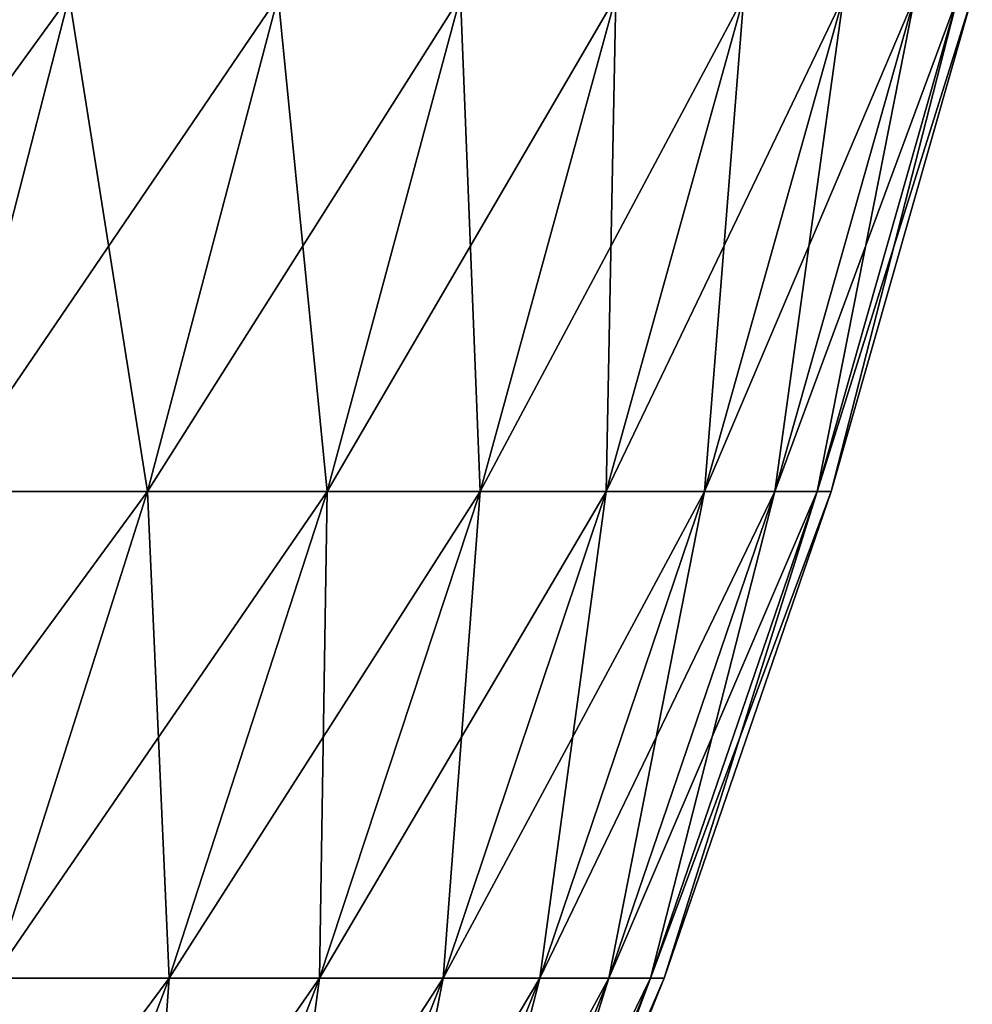
# Model space of a CAD drawing. Extents: x -40 to 140, y -253 to 0.
# Drawn here: x 118 to 120, y -41 to -39 of the extents above; entities that cross this region are included whole.
import ezdxf

# ---------------------------------------------------------------- set-up
doc = ezdxf.new("R2010")
doc.units = 0
doc.header["$MEASUREMENT"] = 0
doc.layers.add('L3', color=7, linetype='Continuous')

msp = doc.modelspace()

# ---------------------------------------------------------------- linework, layer by layer
at = {"layer": 'L3', "color": 7}
for points in [[(117.782, -38.54718, -8.391514), (117.5164, -39.57748, -8.266189), (117.0344, -39.57748, -9.218576)], [(117.782, -38.54718, -8.391514), (117.0344, -39.57748, -9.218576), (117.2927, -38.54718, -9.358341)], [(117.2927, -38.54718, 9.358341), (117.5164, -39.57748, 8.266189), (117.782, -38.54718, 8.391514)], [(118.2172, -38.54718, -7.399203), (117.9452, -39.57748, -7.288698), (117.5164, -39.57748, -8.266189)], [(118.2172, -38.54718, -7.399203), (117.5164, -39.57748, -8.266189), (117.782, -38.54718, -8.391514)], [(117.782, -38.54718, 8.391514), (117.5164, -39.57748, 8.266189), (117.9452, -39.57748, 7.288698)], [(117.782, -38.54718, 8.391514), (117.9452, -39.57748, 7.288698), (118.2172, -38.54718, 7.399203)], [(118.5972, -38.54718, -6.384421), (118.3194, -39.57748, -6.289071), (117.9452, -39.57748, -7.288698)], [(118.5972, -38.54718, -6.384421), (117.9452, -39.57748, -7.288698), (118.2172, -38.54718, -7.399203)], [(118.2172, -38.54718, 7.399203), (117.9452, -39.57748, 7.288698), (118.3194, -39.57748, 6.289071)], [(118.2172, -38.54718, 7.399203), (118.3194, -39.57748, 6.289071), (118.5972, -38.54718, 6.384421)], [(118.9206, -38.54718, -5.350249), (118.6381, -39.57748, -5.270344), (118.3194, -39.57748, -6.289071)], [(118.9206, -38.54718, -5.350249), (118.3194, -39.57748, -6.289071), (118.5972, -38.54718, -6.384421)], [(118.5972, -38.54718, 6.384421), (118.3194, -39.57748, 6.289071), (118.6381, -39.57748, 5.270344)], [(118.5972, -38.54718, 6.384421), (118.6381, -39.57748, 5.270344), (118.9206, -38.54718, 5.350249)], [(119.1866, -38.54718, -4.299829), (118.9001, -39.57748, -4.235612), (118.6381, -39.57748, -5.270344)], [(119.1866, -38.54718, -4.299829), (118.6381, -39.57748, -5.270344), (118.9206, -38.54718, -5.350249)], [(118.9206, -38.54718, 5.350249), (118.6381, -39.57748, 5.270344), (118.9001, -39.57748, 4.235612)], [(119.3944, -38.54718, -3.23635), (119.1047, -39.57748, -3.188016), (118.9001, -39.57748, -4.235612)], [(119.3944, -38.54718, -3.23635), (118.9001, -39.57748, -4.235612), (119.1866, -38.54718, -4.299829)], [(118.9206, -38.54718, 5.350249), (118.9001, -39.57748, 4.235612), (119.1866, -38.54718, 4.299829)], [(119.1866, -38.54718, 4.299829), (118.9001, -39.57748, 4.235612), (119.1047, -39.57748, 3.188016)], [(119.5432, -38.54718, -2.163043), (119.2513, -39.57748, -2.130738), (119.1047, -39.57748, -3.188016)], [(119.5432, -38.54718, -2.163043), (119.1047, -39.57748, -3.188016), (119.3944, -38.54718, -3.23635)], [(119.1866, -38.54718, 4.299829), (119.1047, -39.57748, 3.188016), (119.3944, -38.54718, 3.23635)], [(119.3944, -38.54718, 3.23635), (119.1047, -39.57748, 3.188016), (119.2513, -39.57748, 2.130738)], [(119.6327, -38.54718, -1.083166), (119.3395, -39.57748, -1.066989), (119.2513, -39.57748, -2.130738)], [(119.6327, -38.54718, -1.083166), (119.2513, -39.57748, -2.130738), (119.5432, -38.54718, -2.163043)], [(119.3944, -38.54718, 3.23635), (119.2513, -39.57748, 2.130738), (119.5432, -38.54718, 2.163043)], [(119.5432, -38.54718, 2.163043), (119.2513, -39.57748, 2.130738), (119.3395, -39.57748, 1.066989)], [(119.6626, -38.54718), (119.3395, -39.57748, -1.066989), (119.6327, -38.54718, -1.083166)], [(119.5432, -38.54718, 2.163043), (119.3395, -39.57748, 1.066989), (119.6327, -38.54718, 1.083166)], [(119.6327, -38.54718, 1.083166), (119.3395, -39.57748, 1.066989), (119.3689, -39.57748)], [(119.6626, -38.54718), (119.3689, -39.57748), (119.3395, -39.57748, -1.066989)], [(119.6327, -38.54718, 1.083166), (119.3689, -39.57748), (119.6626, -38.54718)], [(117.9452, -39.57748, -7.288698), (117.6231, -40.59086, -7.157892), (117.202, -40.59086, -8.117842)], [(117.9452, -39.57748, -7.288698), (117.202, -40.59086, -8.117842), (117.5164, -39.57748, -8.266189)], [(117.5164, -39.57748, 8.266189), (117.6231, -40.59086, 7.157892), (117.9452, -39.57748, 7.288698)], [(118.3194, -39.57748, -6.289071), (117.9907, -40.59086, -6.176205), (117.6231, -40.59086, -7.157892)], [(118.3194, -39.57748, -6.289071), (117.6231, -40.59086, -7.157892), (117.9452, -39.57748, -7.288698)], [(117.9452, -39.57748, 7.288698), (117.6231, -40.59086, 7.157892), (117.9907, -40.59086, 6.176205)], [(117.9452, -39.57748, 7.288698), (117.9907, -40.59086, 6.176205), (118.3194, -39.57748, 6.289071)], [(118.6381, -39.57748, -5.270344), (118.3036, -40.59086, -5.175761), (117.9907, -40.59086, -6.176205)], [(118.6381, -39.57748, -5.270344), (117.9907, -40.59086, -6.176205), (118.3194, -39.57748, -6.289071)], [(118.3194, -39.57748, 6.289071), (117.9907, -40.59086, 6.176205), (118.3036, -40.59086, 5.175761)], [(118.9001, -39.57748, -4.235612), (118.5609, -40.59086, -4.159598), (118.3036, -40.59086, -5.175761)], [(118.9001, -39.57748, -4.235612), (118.3036, -40.59086, -5.175761), (118.6381, -39.57748, -5.270344)], [(118.3194, -39.57748, 6.289071), (118.3036, -40.59086, 5.175761), (118.6381, -39.57748, 5.270344)], [(118.6381, -39.57748, 5.270344), (118.3036, -40.59086, 5.175761), (118.5609, -40.59086, 4.159598)], [(119.1047, -39.57748, -3.188016), (118.7619, -40.59086, -3.130803), (118.5609, -40.59086, -4.159598)], [(119.1047, -39.57748, -3.188016), (118.5609, -40.59086, -4.159598), (118.9001, -39.57748, -4.235612)], [(118.6381, -39.57748, 5.270344), (118.5609, -40.59086, 4.159598), (118.9001, -39.57748, 4.235612)], [(118.9001, -39.57748, 4.235612), (118.5609, -40.59086, 4.159598), (118.7619, -40.59086, 3.130803)], [(119.2513, -39.57748, -2.130738), (118.9058, -40.59086, -2.092499), (118.7619, -40.59086, -3.130803)], [(119.2513, -39.57748, -2.130738), (118.7619, -40.59086, -3.130803), (119.1047, -39.57748, -3.188016)], [(118.9001, -39.57748, 4.235612), (118.7619, -40.59086, 3.130803), (119.1047, -39.57748, 3.188016)], [(119.1047, -39.57748, 3.188016), (118.7619, -40.59086, 3.130803), (118.9058, -40.59086, 2.092499)], [(119.3395, -39.57748, -1.066989), (118.9924, -40.59086, -1.047841), (118.9058, -40.59086, -2.092499)], [(119.3395, -39.57748, -1.066989), (118.9058, -40.59086, -2.092499), (119.2513, -39.57748, -2.130738)], [(119.1047, -39.57748, 3.188016), (118.9058, -40.59086, 2.092499), (119.2513, -39.57748, 2.130738)], [(119.2513, -39.57748, 2.130738), (118.9058, -40.59086, 2.092499), (118.9924, -40.59086, 1.047841)], [(119.3689, -39.57748), (118.9924, -40.59086, -1.047841), (119.3395, -39.57748, -1.066989)], [(119.2513, -39.57748, 2.130738), (118.9924, -40.59086, 1.047841), (119.3395, -39.57748, 1.066989)], [(119.3395, -39.57748, 1.066989), (118.9924, -40.59086, 1.047841), (119.0213, -40.59086)], [(119.3689, -39.57748), (119.0213, -40.59086), (118.9924, -40.59086, -1.047841)], [(119.3395, -39.57748, 1.066989), (119.0213, -40.59086), (119.3689, -39.57748)], [(117.9907, -40.59086, -6.176205), (117.6118, -41.58449, -6.046137), (117.252, -41.58449, -7.00715)], [(117.9907, -40.59086, -6.176205), (117.252, -41.58449, -7.00715), (117.6231, -40.59086, -7.157892)], [(118.3036, -40.59086, -5.175761), (117.9181, -41.58449, -5.066762), (117.6118, -41.58449, -6.046137)], [(118.3036, -40.59086, -5.175761), (117.6118, -41.58449, -6.046137), (117.9907, -40.59086, -6.176205)], [(117.6231, -40.59086, 7.157892), (117.6118, -41.58449, 6.046137), (117.9907, -40.59086, 6.176205)], [(117.9907, -40.59086, 6.176205), (117.6118, -41.58449, 6.046137), (117.9181, -41.58449, 5.066762)], [(118.5609, -40.59086, -4.159598), (118.17, -41.58449, -4.071999), (117.9181, -41.58449, -5.066762)], [(118.5609, -40.59086, -4.159598), (117.9181, -41.58449, -5.066762), (118.3036, -40.59086, -5.175761)], [(117.9907, -40.59086, 6.176205), (117.9181, -41.58449, 5.066762), (118.3036, -40.59086, 5.175761)], [(118.3036, -40.59086, 5.175761), (117.9181, -41.58449, 5.066762), (118.17, -41.58449, 4.071999)], [(118.7619, -40.59086, -3.130803), (118.3668, -41.58449, -3.064869), (118.17, -41.58449, -4.071999)], [(118.7619, -40.59086, -3.130803), (118.17, -41.58449, -4.071999), (118.5609, -40.59086, -4.159598)], [(118.3036, -40.59086, 5.175761), (118.17, -41.58449, 4.071999), (118.5609, -40.59086, 4.159598)], [(118.5609, -40.59086, 4.159598), (118.17, -41.58449, 4.071999), (118.3668, -41.58449, 3.064869)], [(118.9058, -40.59086, -2.092499), (118.5077, -41.58449, -2.048432), (118.3668, -41.58449, -3.064869)], [(118.9058, -40.59086, -2.092499), (118.3668, -41.58449, -3.064869), (118.7619, -40.59086, -3.130803)], [(118.5609, -40.59086, 4.159598), (118.3668, -41.58449, 3.064869), (118.7619, -40.59086, 3.130803)], [(118.7619, -40.59086, 3.130803), (118.3668, -41.58449, 3.064869), (118.5077, -41.58449, 2.048432)], [(118.9924, -40.59086, -1.047841), (118.5924, -41.58449, -1.025774), (118.5077, -41.58449, -2.048432)], [(118.9924, -40.59086, -1.047841), (118.5077, -41.58449, -2.048432), (118.9058, -40.59086, -2.092499)], [(118.7619, -40.59086, 3.130803), (118.5077, -41.58449, 2.048432), (118.9058, -40.59086, 2.092499)], [(118.9058, -40.59086, 2.092499), (118.5077, -41.58449, 2.048432), (118.5924, -41.58449, 1.025774)], [(119.0213, -40.59086), (118.5924, -41.58449, -1.025774), (118.9924, -40.59086, -1.047841)], [(118.9058, -40.59086, 2.092499), (118.5924, -41.58449, 1.025774), (118.9924, -40.59086, 1.047841)], [(118.9924, -40.59086, 1.047841), (118.5924, -41.58449, 1.025774), (118.6207, -41.58449)], [(119.0213, -40.59086), (118.6207, -41.58449), (118.5924, -41.58449, -1.025774)], [(118.9924, -40.59086, 1.047841), (118.6207, -41.58449), (119.0213, -40.59086)]]:
    msp.add_3dface(points, dxfattribs=at)

doc.saveas('drawing.dxf')
